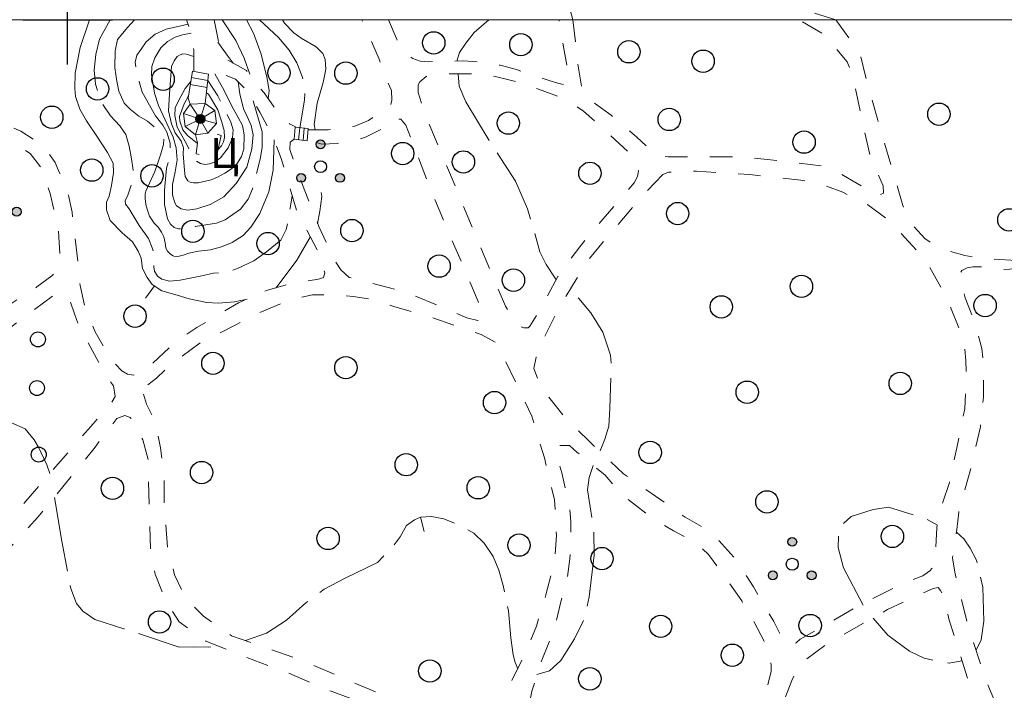
# Model space of a CAD drawing. Units: metres. Extents: x 113680 to 120708, y 95980 to 100997.
# Drawn here: x 116082 to 116214, y 97896 to 97986 of the extents above; entities that cross this region are included whole.
import ezdxf

# ---------------------------------------------------------------- set-up
doc = ezdxf.new("R2010")
doc.units = ezdxf.units.M
doc.linetypes.add('2g_01_5x1_5', pattern=[6, 3, -3])
doc.linetypes.add('2g_05x1', pattern=[12, 10, -2])
for name, color, linetype in [('02_Сетка', 7, 'Continuous'), ('03_Здания и строения', 7, 'Continuous'), ('06_Инженерно-технические сооружения', 7, 'Continuous'), ('10_Границы покрытий и угодий', 7, 'Continuous'), ('13_Растительность', 7, 'Continuous'), ('19_Горизонтали', 7, 'Continuous')]:
    doc.layers.add(name, color=color, linetype=linetype)
doc.styles.add('LIKE11', font='bm431.shx')

# ---------------------------------------------------------------- blocks, each defined once
blk = doc.blocks.new('2g_012')
at = {"color": 92}
for points in [[(0, -6), (0, 6)], [(-6, 0), (6, 0)]]:
    blk.add_lwpolyline(points, dxfattribs=at)
blk = doc.blocks.new('2g_329_6')
at = {"color": 42, "lineweight": -2}
blk.add_lwpolyline([(0, 0), (2, 0)], dxfattribs=at)
blk = doc.blocks.new('2g_389')
at = {"color": 0}
blk.add_circle((0, 0), 1, dxfattribs=at)
blk = doc.blocks.new('2g_368')
at = {"color": 0}
blk.add_circle((0, 0), 1.5, dxfattribs=at)
blk = doc.blocks.new('2g_058_1')
h = blk.add_hatch(color=0)
edge = h.paths.add_edge_path()
edge.add_arc((0, 0), 0.6, 0, 360)
at = {"color": 0}
blk.add_circle((0, 0), 0.6, dxfattribs=at)
blk = doc.blocks.new('2g_395_1')
h = blk.add_hatch(color=0)
h.paths.add_polyline_path([(0.6, 3, 1), (-0.6, 3, 1)])
h.paths.add_polyline_path([(-2, -1.5, 1), (-3.2, -1.5, 1)])
h.paths.add_polyline_path([(3.2, -1.5, 1), (2, -1.5, 1)])
at = {"color": 0}
for centre, radius in [((0, 3), 0.6), ((0, 0), 0.8), ((-2.6, -1.5), 0.6), ((2.6, -1.5), 0.6)]:
    blk.add_circle(centre, radius, dxfattribs=at)

msp = doc.modelspace()

# ---------------------------------------------------------------- linework, layer by layer
at = {"layer": '02_Сетка', "color": 1, "linetype": 'Continuous', "lineweight": 20}
msp.add_lwpolyline([(115688.18, 96985.54), (115688.18, 97985.54), (116688.18, 97985.54), (116688.18, 96985.54)], close=True, dxfattribs=at)
at = {"layer": '03_Здания и строения', "color": 7, "linetype": 'Continuous', "lineweight": 20, "flags": 128}
msp.add_lwpolyline([(116103.95, 97971.2), (116105.31, 97970.07), (116106.98, 97970.3), (116108.16, 97971.61), (116107.9, 97973.35), (116106.64, 97974.28), (116104.61, 97974.19), (116103.72, 97972.94)], close=True, dxfattribs=at)
for points in [[(116104.61, 97974.19), (116105.97, 97972.2)], [(116106.64, 97974.28), (116105.97, 97972.2)], [(116103.72, 97972.94), (116105.97, 97972.2)], [(116107.9, 97973.35), (116105.97, 97972.2)], [(116103.95, 97971.2), (116105.97, 97972.2)], [(116105.31, 97970.07), (116105.97, 97972.2)], [(116106.98, 97970.3), (116105.97, 97972.2)], [(116108.16, 97971.61), (116105.97, 97972.2)]]:
    msp.add_lwpolyline(points, dxfattribs=at)
at = {"layer": '06_Инженерно-технические сооружения', "color": 7, "linetype": 'Continuous', "lineweight": 20, "flags": 128}
for points in [[(116104.91, 97978.65), (116107.08, 97978.21), (116106.64, 97974.28), (116104.61, 97974.19), (116104.33, 97975)], [(116118.71, 97971.12), (116118.55, 97969.49), (116120.31, 97969.29), (116120.43, 97970.94)]]:
    msp.add_lwpolyline(points, close=True, dxfattribs=at)
for points in [[(116104.77, 97977.77), (116106.99, 97977.39)], [(116104.62, 97976.83), (116106.89, 97976.45)], [(116119.34, 97971.05), (116119.14, 97969.42)], [(116119.9, 97970.99), (116119.76, 97969.35)]]:
    msp.add_lwpolyline(points, dxfattribs=at)
at = {"layer": '10_Границы покрытий и угодий', "color": 7, "linetype": '2g_01_5x1_5', "lineweight": 20, "flags": 128}
for points in [[(116191.22, 97985.53), (116188.18, 97986.49), (116183.42, 97990.19), (116181.93, 97994.4), (116181.31, 97997.36), (116185.99, 98000.72), (116190.6, 98005.71), (116194.58, 98012.03), (116196.45, 98017.8), (116196.14, 98023.57), (116193.33, 98032.85), (116201.37, 98036.91), (116204.64, 98026.61), (116210.5, 98015.62), (116213.38, 98011.17), (116219.7, 98002.12), (116227.59, 97990.11), (116230.5, 97985.54)], [(116155.96, 97985.54), (116153.6, 97994.03), (116153.75, 97995.85), (116154.5, 97998.84), (116155.69, 98000.25), (116157.63, 98000.18), (116162.11, 97997.72), (116166.67, 97995.78), (116171.44, 97995.33), (116175.33, 97995.85), (116177.64, 97996.22), (116178.31, 97996), (116179.73, 97993.61), (116180.63, 97990.55), (116182.64, 97988.09), (116186.23, 97985.53)], [(116071.94, 97985.54), (116070.65, 97981.75), (116069.7, 97978.1), (116069.4, 97976.54), (116069.11, 97975.11), (116069.58, 97973.91), (116070.42, 97973.33), (116072.18, 97972.88), (116076.14, 97972.43), (116078.13, 97971.94), (116079.19, 97971.67), (116081.91, 97970.6), (116084.12, 97969.14), (116085.39, 97967.99), (116086.5, 97966.4), (116087.02, 97965.19), (116088.3, 97961.93), (116088.77, 97959.7), (116089.64, 97952.51), (116089.85, 97949.89), (116090.54, 97946.9), (116091.85, 97943.66), (116094.05, 97939.89), (116095.45, 97938.43), (116096.2, 97937.97), (116097.02, 97937.86), (116097.7, 97938.03), (116099, 97938.91), (116102.75, 97942.4), (116105.51, 97944.23), (116111.11, 97947.57), (116114.83, 97949.2), (116117.48, 97949.96), (116121.84, 97950.74), (116122.5, 97950.95), (116122.67, 97951.56), (116122.12, 97953.68), (116118.9, 97959.94), (116116.82, 97966.93), (116115.72, 97969.89), (116113.97, 97973.11), (116112.15, 97976.15), (116110.7, 97977.55), (116108.81, 97978.33), (116107.08, 97978.21)], [(116105.09, 97978.69), (116105.09, 97981.46), (116104.91, 97983.18), (116104.4, 97984.76), (116104.11, 97985.54)], [(116107.82, 97985.54), (116108.46, 97982.26), (116108.57, 97981.13), (116109.47, 97980.22), (116112.16, 97978.72), (116114.52, 97975.71), (116116.55, 97972.9), (116117.95, 97971.58), (116118.84, 97971.1)], [(116120.42, 97970.75), (116121.36, 97970.74), (116123.12, 97970.78), (116126.71, 97971.27), (116128.53, 97972.03), (116130.61, 97973.36), (116131.48, 97974.02), (116131.67, 97974.73), (116131.63, 97976.05), (116130.75, 97977.97), (116129.97, 97980.24), (116127.62, 97985.54)], [(116131.22, 97985.54), (116132.71, 97982.03), (116133.56, 97980.89), (116134.5, 97980.35), (116135.47, 97979.97), (116136.52, 97979.89), (116138.96, 97979.97), (116141.28, 97980.01), (116143.38, 97979.87), (116146.2, 97979.42), (116148.37, 97978.84), (116152.77, 97977.39), (116154.05, 97976.96), (116154.77, 97976.81), (116155.16, 97976.99), (116155.32, 97978.29), (116154.1, 97985.39), (116154.06, 97985.54)], [(116155.96, 97985.54), (116156.55, 97979.95), (116157.18, 97976.2), (116157.65, 97975.25), (116158.5, 97974.58), (116161.09, 97972.71), (116164.54, 97969.77), (116166.37, 97968.06), (116167.36, 97967.36), (116168.74, 97967.13), (116178.25, 97967.15), (116183.82, 97966.62), (116189.76, 97965.87), (116192.25, 97964.64), (116195.48, 97962.75), (116196.88, 97961.93), (116197.6, 97962.26), (116197.57, 97963.26), (116195.84, 97967.1), (116194.75, 97971.85), (116193.54, 97977.89), (116192.72, 97979.87), (116189.66, 97983.55), (116186.23, 97985.53)], [(116191.22, 97985.53), (116193.05, 97983), (116194.52, 97980.75), (116195.25, 97977.8), (116196.83, 97972.05), (116200.19, 97960.61), (116201.44, 97958.05), (116203.17, 97956.16), (116205.01, 97954.93), (116208.51, 97953.88), (116211.16, 97953.48), (116216.66, 97953.16), (116219.03, 97953.71), (116222.06, 97955.53), (116223.67, 97957), (116226.14, 97958.73), (116228.98, 97960.93), (116230.95, 97963.81), (116234.85, 97970.04), (116236.7, 97972.92), (116232.28, 97981.94), (116230.5, 97985.54)], [(116118.55, 97969.49), (116118.03, 97969.11), (116117.99, 97968.11), (116119.54, 97963.75), (116121.89, 97957.77), (116123.94, 97953.35), (116124.8, 97951.98), (116125.94, 97950.96), (116128.21, 97950.37), (116133.42, 97949), (116138.71, 97946.87), (116141.7, 97945.54), (116143.19, 97945.2), (116143.77, 97945.2), (116143.77, 97945.91), (116143.25, 97947.73), (116137.35, 97961.56), (116133.54, 97971.39), (116132.86, 97972.17), (116132.33, 97972.17), (116131.58, 97972.17), (116130.17, 97970.79), (116128.12, 97969.76), (116126.12, 97969.2), (116124.32, 97968.93), (116122.28, 97968.86), (116120.31, 97969.39)], [(116105.31, 97970.07), (116105.6, 97969), (116105.44, 97967.53), (116108.1, 97966.93), (116108.75, 97970.01), (116107.14, 97970.48)], [(116141.54, 97867.49), (116147.64, 97866.07), (116153.61, 97865.14), (116156.44, 97864.78), (116161.12, 97864.29), (116165.21, 97863.4), (116170.33, 97861.66), (116174.49, 97860.03), (116177.86, 97858.43), (116180.12, 97857.3), (116181.78, 97856.8), (116182.58, 97856.9), (116183.38, 97857.47), (116183.45, 97858.6), (116182.82, 97863.62), (116180.43, 97873), (116176.86, 97877), (116170.49, 97881.85), (116164, 97885.88), (116157.52, 97889.1), (116152.65, 97890.84), (116148.7, 97891.19), (116144.67, 97890.72), (116141.42, 97890.72), (116138.64, 97891.06), (116134.49, 97892.01), (116130.38, 97892.95), (116123.53, 97895.43), (116117.67, 97897.92), (116111.82, 97900.1), (116106.7, 97902.17), (116103.13, 97904.76), (116101.3, 97907.6), (116099.93, 97911.12), (116099.3, 97914.52), (116099.19, 97918.37), (116099.03, 97923.75), (116098.99, 97926.53), (116098.25, 97929.15), (116097.33, 97931.29), (116096.57, 97932.16), (116095.83, 97932.41), (116094.78, 97932.05), (116091.88, 97928.2), (116084.19, 97918.78), (116078.23, 97912.29), (116074.76, 97909.5), (116071, 97907.48), (116064.62, 97904.62), (116060.04, 97902.74), (116058.43, 97902.02)], [(116226.4, 97863.4), (116227.47, 97866.94), (116227.85, 97869.24), (116227.69, 97872.56), (116227.01, 97877.14), (116226.45, 97878.06), (116223.91, 97879.51), (116218, 97882.7), (116216.65, 97884.21), (116211.63, 97890.52), (116208.83, 97897.3), (116206.43, 97904.95), (116205.72, 97908.13), (116205.27, 97908.96), (116204.95, 97909.37), (116204.28, 97909.23), (116198.12, 97906.39), (116190.09, 97901.81), (116186.33, 97899.01), (116185.29, 97896.89), (116183.83, 97893), (116182.79, 97888.5), (116182.66, 97884.5), (116182.51, 97879.63), (116182.43, 97876.02), (116182.6, 97873.74), (116183.4, 97869.34), (116184.1, 97865.96), (116185.69, 97861.07), (116186.36, 97858.56), (116186.31, 97855.21), (116185.95, 97853.89), (116185.14, 97852.84), (116184.02, 97852.88), (116180.31, 97854.41), (116173.04, 97857.96), (116167.16, 97859.99), (116162.6, 97860.9), (116157.63, 97861.76), (116152.55, 97862.75)]]:
    msp.add_lwpolyline(points, dxfattribs=at)
for points in [[(116135.43, 97977.2), (116135.18, 97976.78), (116135.18, 97975.77), (116135.99, 97973.12), (116140.65, 97962.02), (116143.37, 97955.43), (116146.89, 97947.08), (116148.15, 97945.13), (116148.92, 97944.34), (116149.38, 97944.18), (116149.93, 97944.18), (116150.17, 97944.4), (116151.85, 97947.18), (116153.94, 97951.08), (116156.86, 97955.07), (116159.99, 97958.82), (116164.18, 97963.65), (116164.61, 97964.5), (116164.73, 97965.26), (116164.39, 97966.48), (116163.29, 97967.87), (116157.39, 97973.28), (116154.69, 97974.99), (116151.33, 97976.2), (116149.09, 97977.05), (116145.92, 97977.85), (116143.24, 97978.28), (116141.13, 97978.28), (116139.29, 97978.28), (116137.72, 97978.28), (116136.26, 97977.93)], [(116070.19, 97971.28), (116069.5, 97970.77), (116068.84, 97969.19), (116068.2, 97965), (116067.99, 97961.89), (116067.46, 97957.8), (116067.25, 97952.46), (116067.69, 97947.59), (116068.2, 97945.19), (116068.86, 97942.78), (116069.81, 97941.34), (116070.78, 97940.81), (116071.89, 97940.94), (116072.81, 97941.39), (116075.18, 97943.18), (116080.14, 97947.13), (116084.07, 97949.68), (116086.07, 97951.17), (116086.78, 97951.99), (116087.18, 97953.61), (116086.92, 97957.66), (116085.82, 97962.23), (116084.55, 97965.75), (116083.14, 97967.59), (116081.87, 97968.39), (116078.58, 97969.56), (116076.07, 97970.03), (116073.15, 97970.67), (116071.38, 97971.14)], [(116168.02, 97964.77), (116165.47, 97962.12), (116160.38, 97956.16), (116158.16, 97953.48), (116156.38, 97950.69), (116154.19, 97947.05), (116151.85, 97942.41), (116151, 97940.25), (116150.72, 97938.73), (116151.57, 97936.51), (116152.69, 97934.94), (116154.98, 97932.06), (116158.08, 97929.01), (116162.74, 97924.61), (116167.03, 97921.6), (116170.99, 97918.78), (116173.22, 97917.54), (116174.96, 97916.31), (116177.83, 97913.12), (116180.15, 97909.44), (116182.9, 97904.77), (116184.18, 97902.25), (116184.85, 97901.59), (116185.32, 97901.62), (116185.91, 97901.95), (116186.45, 97902.42), (116194.46, 97907), (116200.67, 97910.11), (116202.88, 97910.91), (116203.82, 97911.59), (116204.53, 97912.34), (116204.56, 97913.83), (116204.74, 97917.35), (116205.1, 97919.34), (116206.44, 97923.46), (116207.42, 97928.08), (116208.5, 97933.31), (116208.71, 97937.21), (116208.66, 97939.83), (116208.42, 97942.22), (116207.89, 97943.78), (116205.93, 97948.53), (116203.22, 97953.32), (116201.01, 97955.74), (116198.24, 97958.69), (116195.51, 97960.68), (116192.14, 97962.41), (116188.65, 97963.65), (116186.5, 97964), (116179.69, 97964.76), (116175.94, 97964.99), (116172.54, 97965.22), (116170.32, 97965.1), (116168.79, 97965.1)], [(116225.28, 97880.96), (116223.56, 97881.85), (116220.85, 97883.95), (116217.97, 97886.48), (116215.04, 97889.85), (116213.24, 97892.4), (116211.49, 97896.51), (116208.9, 97904.37), (116207.22, 97911.13), (116206.87, 97913.33), (116207.43, 97917.13), (116207.7, 97919.47), (116209.44, 97925.79), (116210.61, 97930.91), (116211.01, 97934.89), (116211.06, 97938.99), (116210.79, 97941.4), (116209.8, 97944.99), (116208.58, 97948.23), (116207.99, 97950.22), (116207.84, 97951.35), (116208.09, 97951.87), (116208.82, 97952.24), (116209.59, 97952.39), (116210.53, 97952.39), (116211.7, 97952.33), (116213.56, 97952.03), (116215.34, 97952.09), (116217.33, 97952.03), (116219.65, 97952.36), (116222.11, 97952.79), (116223.92, 97952.98), (116225.26, 97952.91), (116227.02, 97952.64), (116229.93, 97952.01), (116233.86, 97951.67), (116235.63, 97951.81), (116237.96, 97951.7), (116239, 97951.56), (116239.71, 97950.97), (116240.27, 97949.73), (116241.14, 97947.65), (116241.84, 97944.79), (116242.97, 97942.03), (116244.47, 97938.2), (116245.43, 97936.21), (116246.1, 97934.62), (116246.46, 97932.64), (116246.71, 97930.66), (116246.56, 97929.1), (116246.32, 97927.26), (116245.89, 97925.49), (116245.39, 97924.25), (116241.92, 97918.63), (116238.48, 97913.27), (116234.8, 97909.05), (116231.04, 97904.56), (116228.76, 97901.52), (116227.39, 97899.68), (116225.39, 97896.03), (116224.77, 97893.91), (116224.4, 97891.94), (116224.18, 97890.33), (116224.33, 97888.65), (116224.88, 97885.08), (116225.15, 97883.66), (116225.65, 97882.47), (116225.83, 97881.53), (116225.62, 97881.02)], [(116057.85, 97904.25), (116062.93, 97906.33), (116071.59, 97910.31), (116076.16, 97913.48), (116085.28, 97924.09), (116091.28, 97930.96), (116094.02, 97934.1), (116094.55, 97935), (116094.31, 97936.39), (116092.47, 97939.35), (116089.69, 97944.46), (116089.11, 97946.07), (116088.48, 97947.84), (116087.92, 97948.51), (116087.12, 97948.82), (116086.48, 97948.69), (116069.71, 97936.19), (116064.9, 97931.21), (116057.71, 97918.24), (116055.65, 97915.37), (116053.9, 97911.96), (116053.57, 97911.06), (116053.88, 97910.03), (116055.49, 97906.02), (116056.08, 97904.68), (116056.89, 97904.09)], [(116098.36, 97935.3), (116098.76, 97933.94), (116099.9, 97931.66), (116100.64, 97928.11), (116101.13, 97923.88), (116101.13, 97920.27), (116101.59, 97914.68), (116102.51, 97911.07), (116103.97, 97907.95), (116106.42, 97905.5), (116110.14, 97902.88), (116119.45, 97899.62), (116124.06, 97897.68), (116130.93, 97894.71), (116134.52, 97893.84), (116138.38, 97893.15), (116142.05, 97892.96), (116145.52, 97892.89), (116146.02, 97893.35), (116149.27, 97899.92), (116151.05, 97904.17), (116152.32, 97908.35), (116153.49, 97912.97), (116153.73, 97916.33), (116153.49, 97921.1), (116152.12, 97926.74), (116150.42, 97932.34), (116146.41, 97940.84), (116145.5, 97942.26), (116143.65, 97943.29), (116135.81, 97945.98), (116131.91, 97947.05), (116129.12, 97947.97), (116126.49, 97948.41), (116124.38, 97948.61), (116121, 97948.61), (116118.25, 97948.05), (116112.95, 97945.83), (116110.64, 97944.53), (116105.98, 97942.18), (116102.29, 97939.48), (116100.08, 97937.46), (116098.84, 97936.48)], [(116150.36, 97893.62), (116150.19, 97894.01), (116150.46, 97895.44), (116151.41, 97898.67), (116153.52, 97903.93), (116154.3, 97907.24), (116155.16, 97910.52), (116155.54, 97913.18), (116155.66, 97915.86), (116155.66, 97918.19), (116155.48, 97920.41), (116155.03, 97922.29), (116154.46, 97924.74), (116153.85, 97926.6), (116153.85, 97927.41), (116153.85, 97928.07), (116154.21, 97928.4), (116154.66, 97928.4), (116155.48, 97928.4), (116156.49, 97927.52), (116160.26, 97924.42), (116162.34, 97922.03), (116164.34, 97920.39), (116166.66, 97918.65), (116169.42, 97916.95), (116172.37, 97915.4), (116174.14, 97913.78), (116175.73, 97911.64), (116178.59, 97907.56), (116180.19, 97904.84), (116181.59, 97902.16), (116182.12, 97900.46), (116182.56, 97898.94), (116182.56, 97898.1), (116182.1, 97896.34), (116180.86, 97890.64), (116180.27, 97886.99), (116180.27, 97884.09), (116180.27, 97881.73), (116180.27, 97880.09), (116179.83, 97878.97), (116179.21, 97878.45), (116178.43, 97878.32), (116177.89, 97878.4), (116177.19, 97878.78), (116174.24, 97881.13), (116171.69, 97883.13), (116167.1, 97886.36), (116163.15, 97888.66), (116158.26, 97890.89), (116155.71, 97891.93), (116153.2, 97892.77), (116152.2, 97893), (116151.62, 97893.11), (116151, 97893.32)]]:
    msp.add_lwpolyline(points, close=True, dxfattribs=at)
at = {"layer": '19_Горизонтали', "color": 42, "linetype": 'Continuous', "lineweight": 20, "flags": 128}
for points in [[(116091.11, 97985.54), (116089.88, 97981.82), (116089.21, 97978.38), (116089.14, 97976.32), (116089.24, 97975.23), (116089.8, 97973.55), (116090.71, 97971.99), (116092.1, 97969.91), (116093.54, 97967.72), (116094.29, 97966.27), (116094.35, 97965), (116094.07, 97963.28), (116093.75, 97961.86), (116093.37, 97961.06), (116093.39, 97960.04), (116093.9, 97958.58), (116095.51, 97956.95), (116096.88, 97955.74), (116097.65, 97954.48), (116098.03, 97953.55), (116098.23, 97952.16), (116098.85, 97950.96), (116099.51, 97950), (116100.82, 97949.18), (116102.85, 97948.56), (116104.47, 97948.09), (116106.85, 97947.61), (116108.41, 97947.49), (116110.57, 97947.7), (116112.24, 97948.06)], [(116099.78, 97971.15), (116098.88, 97971.91), (116097.72, 97972.6), (116096.59, 97973.5), (116095.77, 97974.36), (116095.04, 97975.97), (116094.77, 97977.27), (116094.53, 97979.06), (116094.56, 97981.35), (116094.88, 97982.9), (116096.26, 97984.55), (116097.16, 97985.54)], [(116115.09, 97974.92), (116115.23, 97975.98), (116114.94, 97977.65), (116114.15, 97980.91), (116113.13, 97983.72), (116112.17, 97985.54)], [(116121.36, 97970.74), (116121.26, 97971.46), (116121.66, 97974.33), (116122.46, 97977.11), (116122.81, 97978.89), (116122.72, 97980.2), (116122.4, 97981.02), (116121.51, 97981.88), (116119.49, 97983.07), (116118.51, 97983.77), (116117.27, 97985.09), (116117.01, 97985.54)], [(116111.06, 97977.21), (116111.26, 97975.59), (116111.75, 97973.56), (116112.25, 97972.53), (116112.78, 97971.34), (116113.06, 97970.08), (116112.9, 97968.22), (116112.2, 97965.73), (116110.8, 97963.57), (116109.11, 97961.78), (116107.31, 97960.74), (116105.5, 97960.15), (116104.27, 97959.99), (116103.39, 97960.16), (116102.8, 97960.57), (116102.56, 97960.98), (116102.26, 97962.06), (116102.26, 97963.44), (116102.59, 97965.11), (116102.87, 97966.73), (116102.72, 97968.35), (116102.33, 97969.78), (116100.38, 97974.04), (116099.83, 97975.69), (116099.41, 97978.14), (116099.46, 97979.24), (116099.87, 97980.43), (116100.66, 97981.76), (116101.56, 97982.62), (116102.58, 97983.2), (116103.58, 97983.52), (116104.51, 97983.69), (116104.73, 97983.72)], [(116108.33, 97982.54), (116109.56, 97980.77), (116110.36, 97979.72)], [(116107.94, 97978.27), (116109.19, 97976.06), (116110.22, 97973.92), (116111.03, 97972.43), (116111.62, 97971.33), (116111.85, 97970.11), (116111.81, 97968.18), (116111.5, 97967.19), (116110.92, 97966.25), (116110.14, 97965.52), (116109.26, 97964.95), (116108.26, 97964.41), (116107.42, 97964.05), (116105.67, 97963.65), (116105.05, 97963.63), (116104.6, 97963.74), (116104.28, 97963.9), (116103.95, 97964.49), (116103.85, 97965.29), (116103.68, 97967.55), (116103.74, 97968.34), (116103.42, 97969.22), (116102.58, 97970.38), (116102.12, 97971.56), (116101.73, 97973.32), (116101.85, 97975.6), (116102.13, 97979.27), (116102.45, 97980.02), (116102.86, 97980.59), (116103.28, 97980.81), (116103.63, 97980.94), (116104.09, 97980.92), (116105.09, 97980.59)], [(116104.38, 97975.33), (116103.81, 97974.23), (116103.19, 97972.57), (116103.25, 97971.91), (116103.64, 97970.77), (116104.27, 97969.99), (116105.59, 97968.91)], [(116106.8, 97975.71), (116107.06, 97975.53), (116108.32, 97973.45), (116108.88, 97971.78), (116109.17, 97970.69), (116109.23, 97969.75), (116109.07, 97969.16), (116108.81, 97968.61), (116108.34, 97968.07)], [(116115.89, 97969.43), (116115.75, 97965.37), (116115.15, 97962.43), (116113.94, 97959.53), (116112.75, 97957.69), (116111.71, 97956.59), (116110.25, 97955.65), (116108.8, 97955.06), (116107.34, 97954.64), (116105.75, 97954.48), (116104.43, 97954.21), (116103.68, 97953.93), (116102.95, 97953.78), (116102.44, 97953.83), (116102.23, 97953.9), (116101.93, 97954.11), (116101.55, 97954.54), (116101.34, 97954.94), (116101.26, 97955.62), (116101.1, 97956.41), (116100.77, 97957.03), (116100.34, 97957.71), (116099.79, 97958.25), (116099.18, 97959.19), (116098.85, 97960.12), (116098.65, 97960.76), (116098.58, 97961.53), (116098.59, 97962.17), (116098.68, 97962.52), (116099.88, 97965.18), (116100.66, 97967.53), (116101.05, 97968.81), (116101.08, 97969.51)], [(116121.68, 97958.17), (116122.01, 97959.86), (116122.29, 97961.8), (116122.2, 97962.37)], [(116116.15, 97949.58), (116118.9, 97953.26), (116120.73, 97956.37)]]:
    msp.add_lwpolyline(points, dxfattribs=at)
at = {"layer": '19_Горизонтали', "color": 42, "linetype": '2g_05x1', "lineweight": 20, "flags": 128}
for points in [[(116093.87, 97985.54), (116092.46, 97982.93), (116091.96, 97980.85), (116091.72, 97978.77), (116091.9, 97976.87), (116092.83, 97974.27), (116093.95, 97972.62), (116095.18, 97971.3), (116095.97, 97970.15), (116096.42, 97968.58), (116096.75, 97966.87), (116096.95, 97965.34), (116096.79, 97963.54), (116096.19, 97961.85), (116095.91, 97961.28), (116095.94, 97960.8), (116096.42, 97960.16), (116097.76, 97957.93), (116099.01, 97956.16), (116099.53, 97954.92), (116099.78, 97954.01), (116099.73, 97953.22), (116099.73, 97952.4), (116099.83, 97951.79), (116100.23, 97951.11), (116100.8, 97950.72), (116101.82, 97950.47), (116103.27, 97950.61), (116106.18, 97951.15), (116107.76, 97951.52), (116109.36, 97951.61), (116111.04, 97952.18), (116113.16, 97953.18), (116114.85, 97954.37), (116116.78, 97955.94), (116117.48, 97957.41), (116117.84, 97958.71), (116118.01, 97960.27), (116118.31, 97961.92)], [(116108.89, 97985.54), (116110.76, 97982.73), (116111.84, 97980.38), (116112.6, 97978.24)], [(116113.9, 97985.54), (116116.47, 97983.14), (116117.87, 97981.45), (116118.94, 97979.76), (116119.63, 97977.93), (116120.03, 97976.15), (116119.96, 97974.75), (116119.34, 97971.05)], [(116144.66, 97985.54), (116142.72, 97983.83), (116141.57, 97982.37), (116140.73, 97981.12), (116140.37, 97979.99)], [(116104.34, 97984.94), (116101.39, 97984.27), (116099.91, 97983.6), (116098.7, 97982.59), (116098.02, 97981.6), (116097.45, 97980.78), (116097.25, 97979.83), (116097.4, 97978.44), (116097.82, 97977.07), (116098.19, 97975.8), (116099.97, 97972.66), (116100.95, 97971.37), (116101.47, 97970.43), (116101.94, 97968.95), (116101.95, 97967.37), (116101.46, 97965.6), (116101.19, 97962.65), (116101.19, 97960.73), (116101.58, 97958.82), (116101.96, 97958.1), (116102.49, 97957.65), (116103.05, 97957.49), (116103.76, 97957.48), (116105.29, 97957.77), (116108.14, 97958.22), (116109.32, 97958.68), (116111.38, 97960.12), (116112.41, 97961.45), (116112.99, 97962.83), (116113.99, 97966.82), (116114.25, 97968.41), (116114.26, 97970.49), (116113.06, 97974.63)], [(116140.54, 97978.28), (116140.69, 97976.64), (116141.6, 97974.54), (116145.14, 97968.67), (116148.24, 97963.86), (116149.88, 97960.14), (116151.53, 97954.4), (116152.35, 97952.68), (116153.64, 97950.71)], [(116104.68, 97977.21), (116103.93, 97976.31), (116103.07, 97974.65), (116102.61, 97973.7), (116102.54, 97972.7), (116102.87, 97971.12), (116104.18, 97968.8), (116104.69, 97967.62), (116105.34, 97966.64), (116105.99, 97966.25), (116106.59, 97966.09), (116107.19, 97966.18), (116107.89, 97966.41), (116108.69, 97967.01), (116109.7, 97968.34), (116110.29, 97969.69), (116110.37, 97970.75), (116110.06, 97971.8), (116108.31, 97975.33), (116106.99, 97977.39)], [(116159.59, 97927.67), (116160.24, 97929.24), (116160.76, 97931.01), (116160.88, 97933.35), (116161.01, 97936.16), (116161.08, 97939.29), (116160.98, 97940.51), (116159.96, 97943.61), (116158.34, 97946.2), (116156.75, 97948.15), (116155.6, 97949.4)], [(116053.72, 97910.55), (116055.43, 97910.38), (116057.09, 97911.31), (116059.04, 97914.22), (116063, 97919.68), (116066.6, 97923.77), (116070.46, 97927.8), (116072.61, 97929.5), (116074.74, 97930.61), (116076.86, 97931.33), (116079.12, 97931.53), (116080.66, 97931.43), (116082.48, 97930.64), (116083.67, 97929.17), (116084.25, 97928.19), (116085.38, 97925.79), (116085.78, 97924.67)], [(116151.12, 97897.69), (116152.83, 97898.18), (116154.34, 97899.56), (116156.14, 97902.45), (116157.54, 97905.25), (116158.14, 97908.11), (116158.81, 97913.69), (116158.77, 97917.13), (116158.27, 97920.17), (116157.9, 97922.44), (116158.13, 97924.11), (116158.66, 97925.74)], [(116086.41, 97921.41), (116087.38, 97915.55), (116088.61, 97909.24), (116089.35, 97907.19), (116090.22, 97906.16), (116091.83, 97905.07), (116095.72, 97903.81), (116103.16, 97901.35), (116105.1, 97901.38), (116107.05, 97901.35), (116108.26, 97901.54)], [(116194.88, 97906.97), (116192.22, 97912), (116191.53, 97914.73), (116191.64, 97917.41), (116193.29, 97918.86), (116196.21, 97919.82), (116198.28, 97920.13), (116203.3, 97918.56), (116204.83, 97917.72)], [(116112.03, 97902.22), (116114.87, 97903.21), (116117.55, 97904.99), (116120.14, 97907.28), (116122.58, 97909.13), (116125.42, 97910.61), (116129.76, 97912.72), (116131.77, 97914.85), (116132.79, 97916.15), (116133.65, 97917.66), (116134.69, 97918.45), (116135.49, 97918.81), (116137, 97918.89), (116138.62, 97918.57), (116140.9, 97917.68), (116142.65, 97916.63), (116144.03, 97915.29), (116145.27, 97913.51), (116146.01, 97911.69), (116146.59, 97909.63), (116147.32, 97906.24), (116147.64, 97902.6), (116147.95, 97900.3), (116148.19, 97899.27), (116148.54, 97898.44)], [(116210.02, 97900.95), (116210.7, 97902.34), (116211.07, 97904.84), (116210.93, 97909.38), (116210.09, 97913.02), (116209.21, 97914.62), (116208.4, 97915.87), (116207.38, 97916.76)], [(116196.2, 97905.25), (116198.19, 97902.97), (116201.11, 97900.83), (116203.05, 97899.85), (116204.95, 97899.45), (116206.42, 97899.19), (116208.13, 97899.52)]]:
    msp.add_lwpolyline(points, dxfattribs=at)

# ---------------------------------------------------------------- block references
at = {"layer": '02_Сетка', "color": 92, "linetype": 'Continuous', "lineweight": 20}
msp.add_blockref('2g_012', (116088.18, 97985.54), dxfattribs=at)
msp.add_blockref('2g_012', (116088.18, 97985.54), dxfattribs=at)
at = {"layer": '03_Здания и строения', "color": 7, "linetype": 'Continuous'}
msp.add_blockref('2g_058_1', (116105.97, 97972.2), dxfattribs=at)
at = {"layer": '13_Растительность', "color": 7, "linetype": 'Continuous', "lineweight": 20}
for name, p in [('2g_368', (116137.28, 97982.43)), ('2g_368', (116148.97, 97982.19)), ('2g_368', (116163.46, 97981.24)), ('2g_368', (116173.41, 97979.97)), ('2g_368', (116100.99, 97977.55)), ('2g_368', (116116.53, 97978.41)), ('2g_368', (116125.5, 97978.37)), ('2g_368', (116092.19, 97976.26)), ('2g_368', (116086.05, 97972.45)), ('2g_368', (116168.87, 97972.15)), ('2g_368', (116205.04, 97972.86)), ('2g_368', (116147.29, 97971.66)), ('2g_368', (116186.95, 97969.11)), ('2g_395_1', (116122.1, 97965.82)), ('2g_368', (116133.12, 97967.58)), ('2g_368', (116141.26, 97966.45)), ('2g_368', (116091.42, 97965.36)), ('2g_368', (116099.49, 97964.59)), ('2g_368', (116158.23, 97964.93)), ('2g_395_1', (116078.74, 97961.28)), ('2g_368', (116170, 97959.52)), ('2g_368', (116214.43, 97958.68)), ('2g_368', (116104.98, 97957.14)), ('2g_368', (116126.31, 97957.24)), ('2g_368', (116115.06, 97955.5)), ('2g_368', (116138, 97952.48)), ('2g_368', (116147.97, 97950.59)), ('2g_368', (116186.6, 97949.76)), ('2g_368', (116211.23, 97947.18)), ('2g_368', (116097.22, 97945.76)), ('2g_368', (116175.85, 97947.01)), ('2g_389', (116084.2, 97942.64)), ('2g_368', (116107.67, 97939.43)), ('2g_368', (116125.5, 97938.85)), ('2g_368', (116199.85, 97936.74)), ('2g_389', (116084.07, 97936.11)), ('2g_368', (116179.33, 97935.56)), ('2g_368', (116145.44, 97934.16)), ('2g_368', (116166.31, 97927.47)), ('2g_389', (116084.31, 97927.19)), ('2g_368', (116106.15, 97924.78)), ('2g_368', (116133.59, 97925.83)), ('2g_368', (116094.19, 97922.66)), ('2g_368', (116143.25, 97922.73)), ('2g_368', (116181.97, 97920.84)), ('2g_368', (116123.11, 97915.94)), ('2g_368', (116198.8, 97916.21)), ('2g_368', (116148.72, 97915.04)), ('2g_395_1', (116185.36, 97912.48)), ('2g_368', (116159.85, 97913.23)), ('2g_368', (116100.51, 97904.73)), ('2g_368', (116167.72, 97904.14)), ('2g_368', (116187.77, 97904.25)), ('2g_368', (116177.33, 97900.27)), ('2g_368', (116136.76, 97898.15)), ('2g_368', (116158.22, 97897.1))]:
    msp.add_blockref(name, p, dxfattribs=at)
at = {"layer": '19_Горизонтали', "color": 42, "linetype": 'Continuous', "lineweight": 20}
for p, rotation in [((116099.82, 97949.81), 233.8294423643652), ((116135.49, 97918.81), 284.2479685536173)]:
    msp.add_blockref('2g_329_6', p, dxfattribs=dict(at, rotation=rotation))

# ---------------------------------------------------------------- texts
at = {"layer": '10_Границы покрытий и угодий', "color": 7, "linetype": 'Continuous', "lineweight": 15, "style": 'LIKE11'}
msp.add_text('Ц', height=4, dxfattribs=at).set_placement((116107.29, 97965.66))

doc.saveas('drawing.dxf')
